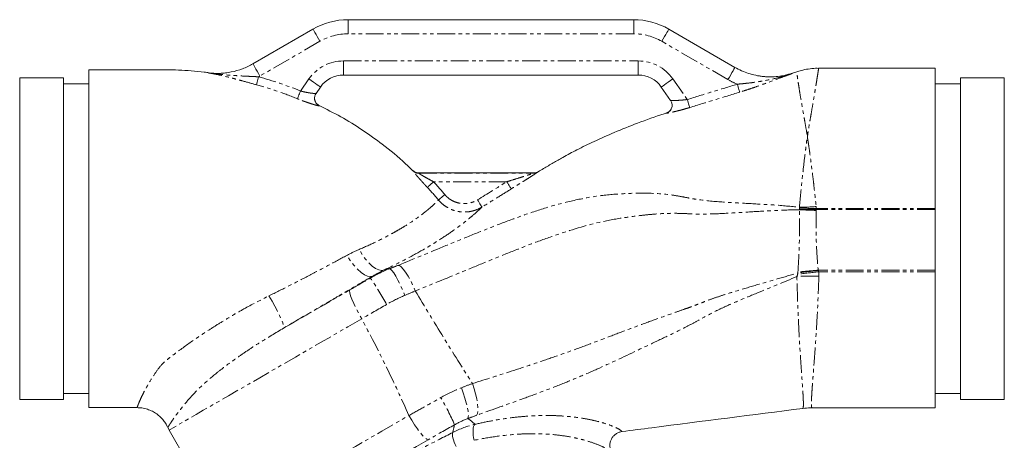
# Model space of a CAD drawing. Units: millimetres. Extents: x -422 to 890, y -465 to 792.
# Drawn here: x 58 to 408, y -202 to -52 of the extents above; entities that cross this region are included whole.
import ezdxf

# ---------------------------------------------------------------- set-up
doc = ezdxf.new("R2010")
doc.units = ezdxf.units.MM
doc.linetypes.add('PHANTOM', pattern=[12.7, 6.35, -1.27, 1.27, -1.27, 1.27, -1.27])

msp = doc.modelspace()

# ---------------------------------------------------------------- linework, layer by layer
at = {"color": 7, "linetype": 'Continuous', "lineweight": 15}
for p, q in [((276.59, -52.25), (175.07, -52.25)), ((162.58, -55.6), (141.24, -67.92)), ((312.6, -69.18), (289.08, -55.6)), ((383.73, -69.49), (342.34, -69.49)), ((73.93, -72.86), (58.33, -72.86)), ((173.44, -71.9), (278.22, -71.9)), ((334.54, -70.72), (332.72, -71.31)), ((408.33, -72.86), (392.73, -72.86)), ((82.93, -75.01), (73.93, -75.01)), ((163.68, -78.4), (165.26, -76.16)), ((286.41, -76.16), (289.72, -80.89)), ((392.73, -75.01), (383.73, -75.01)), ((200.19, -106.66), (241.13, -106.66)), ((241.13, -106.66), (241.13, -106.66)), ((73.93, -185.01), (82.93, -185.01)), ((383.73, -185.01), (392.73, -185.01)), ((58.33, -187.16), (73.93, -187.16)), ((392.73, -187.16), (408.33, -187.16)), ((82.93, -190.01), (100.08, -190.02)), ((339.92, -190.09), (383.73, -190.09)), ((111.45, -197.99), (130.52, -231.03))]:
    msp.add_line(p, q, dxfattribs=at)
at = {"color": 8, "linetype": 'PHANTOM', "lineweight": 0}
for p, q in [((276.59, -57.25), (175.07, -57.25)), ((165.08, -59.93), (143.74, -72.25)), ((310.1, -73.51), (286.58, -59.93)), ((173.44, -66.89), (278.22, -66.89)), ((125.32, -71.12), (125.68, -71.08)), ((158.16, -77.57), (161.16, -73.29)), ((290.5, -73.29), (295.62, -80.59)), ((332.73, -71.33), (333.04, -71.31)), ((200.24, -106.8), (240.94, -106.8)), ((231.5, -109.79), (205.42, -109.79)), ((383.73, -119.26), (341.5, -119.26)), ((383.73, -119.69), (341.51, -119.69)), ((383.73, -141.23), (342.17, -141.23)), ((383.73, -141.81), (342.33, -141.81))]:
    msp.add_line(p, q, dxfattribs=at)
at = {"color": 8, "linetype": 'PHANTOM', "lineweight": 0, "flags": 128}
for points in [[(175.07, -57.25), (175.07, -56.25), (175.07, -55.3), (175.07, -54.42), (175.07, -53.65), (175.07, -53.03), (175.07, -52.58), (175.07, -52.32), (175.07, -52.25)], [(276.59, -57.25), (276.59, -56.25), (276.59, -55.3), (276.59, -54.42), (276.59, -53.65), (276.59, -53.03), (276.59, -52.58), (276.59, -52.32), (276.59, -52.25)], [(165.08, -59.93), (164.58, -59.06), (164.1, -58.24), (163.66, -57.48), (163.28, -56.81), (162.97, -56.28), (162.75, -55.89), (162.61, -55.66), (162.58, -55.6)], [(286.58, -59.93), (287.08, -59.06), (287.56, -58.24), (288, -57.48), (288.38, -56.81), (288.69, -56.28), (288.92, -55.89), (289.05, -55.66), (289.08, -55.6)], [(143.74, -72.25), (143.24, -71.39), (142.76, -70.56), (142.32, -69.8), (141.94, -69.14), (141.63, -68.6), (141.4, -68.21), (141.27, -67.98), (141.24, -67.92)], [(173.44, -71.9), (173.44, -71.83), (173.44, -71.56), (173.44, -71.11), (173.44, -70.49), (173.44, -69.73), (173.44, -68.85), (173.44, -67.89), (173.44, -66.89)], [(278.22, -71.9), (278.22, -71.83), (278.22, -71.56), (278.22, -71.11), (278.22, -70.49), (278.22, -69.73), (278.22, -68.85), (278.22, -67.89), (278.22, -66.89)], [(310.1, -73.51), (310.6, -72.64), (311.08, -71.82), (311.52, -71.05), (311.9, -70.39), (312.21, -69.86), (312.44, -69.46), (312.57, -69.24), (312.6, -69.18)], [(142.48, -75.37), (142.51, -75.24), (142.57, -75.03), (142.65, -74.74), (142.75, -74.38), (142.86, -73.97), (142.99, -73.51), (143.12, -73.02), (143.26, -72.52)], [(165.26, -76.16), (165.2, -76.12), (164.98, -75.96), (164.61, -75.71), (164.11, -75.35), (163.48, -74.91), (162.76, -74.41), (161.98, -73.86), (161.16, -73.29)], [(286.41, -76.16), (286.46, -76.12), (286.68, -75.96), (287.05, -75.71), (287.56, -75.35), (288.18, -74.91), (288.9, -74.41), (289.69, -73.86), (290.5, -73.29)], [(313.39, -75.15), (313.55, -75.66), (313.7, -76.15), (313.84, -76.61), (313.97, -77.03), (314.08, -77.38), (314.16, -77.66), (314.23, -77.87), (314.26, -77.99)], [(158.16, -77.57), (157.96, -78.05), (157.77, -78.52), (157.6, -78.96), (157.44, -79.36), (157.3, -79.7), (157.18, -79.98), (157.1, -80.18), (157.05, -80.31)], [(296.5, -83.43), (296.46, -83.32), (296.4, -83.12), (296.31, -82.84), (296.2, -82.49), (296.07, -82.07), (295.93, -81.6), (295.78, -81.11), (295.62, -80.59)], [(338.45, -93.2), (338.39, -93.2), (338.33, -93.21)], [(205.42, -109.79), (205.03, -110.16), (204.65, -110.51), (204.29, -110.84), (203.97, -111.13), (203.7, -111.39), (203.48, -111.59), (203.33, -111.73), (203.24, -111.81)], [(231.5, -109.79), (231.8, -110.28), (232.09, -110.75), (232.36, -111.18), (232.59, -111.56), (232.79, -111.88), (232.94, -112.12), (233.04, -112.28), (233.08, -112.34)], [(209.47, -114.38), (209.06, -114.72), (208.67, -115.06), (208.3, -115.37), (207.96, -115.65), (207.68, -115.89), (207.45, -116.08), (207.29, -116.21), (207.2, -116.29)], [(221.1, -116.21), (221.4, -116.7), (221.69, -117.17), (221.95, -117.61), (222.19, -117.99), (222.38, -118.31), (222.53, -118.55), (222.63, -118.7), (222.67, -118.77)], [(183.79, -143.31), (182.99, -143.51), (182.02, -143.34), (180.91, -142.83), (179.69, -141.98), (178.41, -140.83), (177.1, -139.41), (175.82, -137.77), (174.61, -135.97)], [(187.96, -141.1), (187.04, -141.28), (186, -141.11), (184.86, -140.6), (183.66, -139.77), (182.43, -138.64), (181.23, -137.24), (180.07, -135.63), (179, -133.85)], [(192.82, -139.49), (193.33, -139.58), (193.96, -140.03), (194.7, -140.81), (195.52, -141.92), (196.38, -143.3), (197.26, -144.9), (198.13, -146.68), (198.95, -148.56)], [(189.76, -140.71), (190.15, -140.83), (190.66, -141.32), (191.29, -142.16), (192, -143.31), (192.79, -144.75), (193.6, -146.41), (194.43, -148.23), (195.23, -150.16)], [(146.95, -150.31), (148.02, -152.16), (149.03, -153.98), (149.94, -155.73), (150.72, -157.34), (151.36, -158.77), (151.83, -159.96), (152.12, -160.88), (152.21, -161.51), (152.11, -161.82)], [(152.11, -161.82), (154.89, -160.21), (157.73, -158.57), (160.62, -156.9), (163.57, -155.2), (166.56, -153.48), (169.58, -151.73), (172.64, -149.96), (175.72, -148.18)], [(175.72, -148.18), (175.58, -148.54), (175.65, -149.24), (175.94, -150.26), (176.42, -151.56), (177.09, -153.09), (177.91, -154.8), (178.86, -156.62), (179.9, -158.47)], [(179.9, -158.47), (175.02, -161.29), (170.21, -164.07), (165.47, -166.8), (160.84, -169.48), (156.32, -172.09), (151.93, -174.62), (147.7, -177.06), (143.64, -179.41), (139.75, -181.65), (136.07, -183.78), (132.6, -185.78), (129.36, -187.66), (126.35, -189.39), (123.59, -190.98), (121.1, -192.42), (118.87, -193.71), (116.93, -194.83), (115.27, -195.79), (113.9, -196.58), (112.83, -197.2), (112.07, -197.64), (111.6, -197.9), (111.45, -197.99), (111.45, -197.99)], [(219.28, -181.45), (219.89, -183.3), (220.41, -185.12), (220.81, -186.87), (221.09, -188.49), (221.23, -189.93), (221.24, -191.13), (221.1, -192.08), (220.83, -192.72)], [(215.36, -182.97), (216.02, -184.82), (216.6, -186.63), (217.09, -188.35), (217.46, -189.93), (217.7, -191.31), (217.82, -192.46), (217.8, -193.34), (217.64, -193.91)], [(130.52, -231.03), (130.56, -231), (130.87, -230.83), (131.48, -230.47), (132.4, -229.94), (133.63, -229.23), (135.14, -228.36), (136.95, -227.31), (139.04, -226.11), (141.41, -224.74), (144.04, -223.22), (146.93, -221.55), (150.07, -219.74), (153.43, -217.8), (157.02, -215.73), (160.81, -213.54), (164.8, -211.24), (168.96, -208.84), (173.27, -206.34), (177.74, -203.77), (182.32, -201.12), (187.02, -198.41), (191.8, -195.65), (196.66, -192.84)], [(196.66, -192.84), (197.67, -194.52), (198.69, -196.12), (199.7, -197.58), (200.67, -198.86), (201.56, -199.92), (202.34, -200.72), (203, -201.25), (203.5, -201.47)], [(220.18, -195.92), (219.91, -196.24), (219.69, -196.72), (219.54, -197.34), (219.47, -198.08), (219.47, -198.9), (219.55, -199.79), (219.7, -200.71), (219.92, -201.62)], [(212.31, -198.84), (212.17, -199.14), (212.13, -199.57), (212.16, -200.12), (212.28, -200.76), (212.48, -201.49), (212.75, -202.26), (213.09, -203.07), (213.48, -203.88)], [(203.5, -201.47), (199.42, -203.83), (195.39, -206.15), (191.44, -208.44), (187.56, -210.67), (183.78, -212.86), (180.11, -214.98), (176.56, -217.03), (173.14, -219)]]:
    msp.add_lwpolyline(points, dxfattribs=at)
at = {"color": 7, "linetype": 'Continuous', "lineweight": 15, "flags": 128}
for points in [[(58.33, -187.16), (58.33, -186.99), (58.33, -186.46), (58.33, -185.58), (58.33, -184.37), (58.33, -182.81), (58.33, -180.93), (58.33, -178.74), (58.33, -176.25), (58.33, -173.47), (58.33, -170.42), (58.33, -167.13), (58.33, -163.61), (58.33, -159.87), (58.33, -155.96), (58.33, -151.88), (58.33, -147.67), (58.33, -143.35), (58.33, -138.95), (58.33, -134.5), (58.33, -130.01), (58.33, -125.53), (58.33, -121.07), (58.33, -116.67), (58.33, -112.35), (58.33, -108.14), (58.33, -104.07), (58.33, -100.15), (58.33, -96.42), (58.33, -92.9), (58.33, -89.6), (58.33, -86.56), (58.33, -83.78), (58.33, -81.29), (58.33, -79.09), (58.33, -77.21), (58.33, -75.66), (58.33, -74.44), (58.33, -73.57), (58.33, -73.04), (58.33, -72.86)], [(73.93, -187.16), (73.93, -186.99), (73.93, -186.46), (73.93, -185.58), (73.93, -184.37), (73.93, -182.81), (73.93, -180.93), (73.93, -178.74), (73.93, -176.25), (73.93, -173.47), (73.93, -170.42), (73.93, -167.13), (73.93, -163.61), (73.93, -159.87), (73.93, -155.96), (73.93, -151.88), (73.93, -147.67), (73.93, -143.35), (73.93, -138.95), (73.93, -134.5), (73.93, -130.01), (73.93, -125.53), (73.93, -121.07), (73.93, -116.67), (73.93, -112.35), (73.93, -108.14), (73.93, -104.07), (73.93, -100.15), (73.93, -96.42), (73.93, -92.9), (73.93, -89.6), (73.93, -86.56), (73.93, -83.78), (73.93, -81.29), (73.93, -79.09), (73.93, -77.21), (73.93, -75.66), (73.93, -74.44), (73.93, -73.57), (73.93, -73.04), (73.93, -72.86)], [(392.73, -187.16), (392.73, -186.99), (392.73, -186.46), (392.73, -185.58), (392.73, -184.37), (392.73, -182.81), (392.73, -180.93), (392.73, -178.74), (392.73, -176.25), (392.73, -173.47), (392.73, -170.42), (392.73, -167.13), (392.73, -163.61), (392.73, -159.87), (392.73, -155.96), (392.73, -151.88), (392.73, -147.67), (392.73, -143.35), (392.73, -138.95), (392.73, -134.5), (392.73, -130.01), (392.73, -125.53), (392.73, -121.07), (392.73, -116.67), (392.73, -112.35), (392.73, -108.14), (392.73, -104.07), (392.73, -100.15), (392.73, -96.42), (392.73, -92.9), (392.73, -89.6), (392.73, -86.56), (392.73, -83.78), (392.73, -81.29), (392.73, -79.09), (392.73, -77.21), (392.73, -75.66), (392.73, -74.44), (392.73, -73.57), (392.73, -73.04), (392.73, -72.86)], [(408.33, -187.16), (408.33, -186.99), (408.33, -186.46), (408.33, -185.58), (408.33, -184.37), (408.33, -182.81), (408.33, -180.93), (408.33, -178.74), (408.33, -176.25), (408.33, -173.47), (408.33, -170.42), (408.33, -167.13), (408.33, -163.61), (408.33, -159.87), (408.33, -155.96), (408.33, -151.88), (408.33, -147.67), (408.33, -143.35), (408.33, -138.95), (408.33, -134.5), (408.33, -130.01), (408.33, -125.53), (408.33, -121.07), (408.33, -116.67), (408.33, -112.35), (408.33, -108.14), (408.33, -104.07), (408.33, -100.15), (408.33, -96.42), (408.33, -92.9), (408.33, -89.6), (408.33, -86.56), (408.33, -83.78), (408.33, -81.29), (408.33, -79.09), (408.33, -77.21), (408.33, -75.66), (408.33, -74.44), (408.33, -73.57), (408.33, -73.04), (408.33, -72.86)]]:
    msp.add_lwpolyline(points, dxfattribs=at)
at = {"color": 7, "linetype": 'Continuous', "lineweight": 15}
for centre, radius, start, end in [((166.14, -80.11), 2.99, 144.914, 188.4586), ((287.26, -82.59), 3, 334.3141, 35.0527), ((120.98, -192.49), 11, 204.1637, 210)]:
    msp.add_arc(centre, radius, start, end, dxfattribs=at)
at = {"color": 8, "linetype": 'PHANTOM', "lineweight": 0}
for centre, radius, start, end in [((166.14, -80.11), 3, 188.4752, 244.4253), ((287.26, -82.59), 3, 288.2207, 334.3018), ((200.24, -103.79), 3, 226.3512, 269.9715), ((240.95, -103.81), 2.99, 269.8261, 301.1209), ((333.44, -4.15), 114.75, 271.0228, 274.0076), ((345, 35.28), 155.29, 266.4864, 268.7112), ((340.34, -247.88), 104.59, 88.8692, 93.1427), ((355.74, -289.59), 148.85, 95.2205, 98.0208), ((103.81, -199.4), 96.62, 28.4441, 34.9861), ((140.42, -226.94), 78.76, 23.0349, 30.9084)]:
    msp.add_arc(centre, radius, start, end, dxfattribs=at)
at = {"color": 7, "linetype": 'Continuous', "lineweight": 15}
for centre, major_axis, ratio, start_param, end_param in [((175.08, -77.26), (-6.47, 24.16), 0.999608, 6.021549, 6.544821), ((276.58, -77.26), (6.47, 24.16), 0.999608, 6.021549, 6.544821), ((173.45, -81.9), (-4.62, 8.88), 0.998453, 5.803537, 6.762834), ((278.21, -81.9), (4.62, 8.88), 0.998453, 5.803537, 6.762834)]:
    msp.add_ellipse(centre, major_axis=major_axis, ratio=ratio, start_param=start_param, end_param=end_param, dxfattribs=at)
at = {"color": 8, "linetype": 'PHANTOM', "lineweight": 0}
for centre, major_axis, ratio, start_param, end_param in [((175.08, -77.26), (-5.18, 19.33), 0.999347, 6.021549, 6.544821), ((276.58, -77.26), (5.18, 19.33), 0.999347, 6.021549, 6.544821), ((173.45, -81.9), (-6.93, 13.32), 0.999226, 5.803537, 6.762834), ((278.21, -81.9), (6.93, 13.32), 0.999226, 5.803537, 6.762834)]:
    msp.add_ellipse(centre, major_axis=major_axis, ratio=ratio, start_param=start_param, end_param=end_param, dxfattribs=at)
at = {"color": 7, "linetype": 'Continuous', "lineweight": 15}
for points, knots in [([(125.32, -71.12), (126.7, -71.29), (128.07, -71.35), (130.13, -71.27), (130.82, -71.22), (132.18, -71.06), (132.87, -70.95), (134.91, -70.55), (136.23, -70.17), (138.79, -69.2), (140.03, -68.62), (141.24, -67.92)], [0, 0, 0, 0, 0.25, 0.25, 0.375, 0.375, 0.5, 0.5, 0.75, 0.75, 1, 1, 1, 1]), ([(312.6, -69.18), (314.14, -70.07), (315.75, -70.78), (318.25, -71.59), (319.1, -71.82), (320.4, -72.09), (320.84, -72.17), (321.71, -72.31), (322.15, -72.37), (324.34, -72.59), (326.09, -72.59), (328.73, -72.32), (329.61, -72.18), (331.34, -71.81), (332.2, -71.58), (333.04, -71.31)], [0, 0, 0, 0, 0.25, 0.25, 0.375, 0.375, 0.4375, 0.4375, 0.5, 0.5, 0.75, 0.75, 0.875, 0.875, 1, 1, 1, 1]), ([(342.34, -69.52), (341.98, -69.51), (340.74, -69.48), (338.66, -69.73), (336.41, -70.15), (335.07, -70.59), (334.55, -70.76)], [0, 0, 0, 0, 0.135862, 0.467722, 0.79188, 1, 1, 1, 1]), ([(383.73, -69.49), (383.73, -69.49), (383.73, -69.28), (383.73, -70), (383.73, -71.7), (383.73, -74.7), (383.73, -78.72), (383.73, -83.17), (383.73, -87.59), (383.73, -90.41), (383.73, -91.82)], [0, 0, 0, 0, 0.000736, 0.159764, 0.317396, 0.474437, 0.632811, 0.789802, 0.8945, 1, 1, 1, 1]), ([(125.68, -71.09), (125.1, -71.01), (123, -70.73), (119.37, -70.39), (114.94, -70.11), (110.93, -70.01), (106.4, -70), (101.25, -70.02), (95.11, -70.01), (89.01, -70.01), (84.92, -70.01), (82.93, -70.01)], [0, 0, 0, 0, 0.040901, 0.149075, 0.255008, 0.352281, 0.429953, 0.572768, 0.713477, 0.860241, 1, 1, 1, 1]), ([(82.93, -70.02), (82.93, -70.11), (82.93, -70.31), (82.93, -71.9), (82.93, -74.41), (82.93, -77.9), (82.93, -82.27), (82.93, -87.45), (82.93, -93.37), (82.93, -99.9), (82.93, -106.96), (82.93, -114.42), (82.93, -122.16), (82.93, -130.03), (82.93, -137.9), (82.93, -145.62), (82.93, -153.08), (82.93, -160.13), (82.93, -166.67), (82.93, -172.58), (82.93, -177.77), (82.93, -182.13), (82.93, -185.62), (82.93, -188.13), (82.93, -189.72), (82.93, -189.91), (82.93, -190.01)], [0, 0, 0, 0, 0.04148, 0.083307, 0.124987, 0.166468, 0.208249, 0.249962, 0.291442, 0.333195, 0.374855, 0.416459, 0.458357, 0.500182, 0.54176, 0.583579, 0.625274, 0.666748, 0.708524, 0.750232, 0.791729, 0.833479, 0.875117, 0.916747, 0.958497, 1, 1, 1, 1]), ([(324.46, -72.52), (324.33, -72.52), (323.74, -72.52), (323.2, -72.47), (322.78, -72.42)], [0, 0, 0, 0, 0.2253738, 1, 1, 1, 1]), ([(332.72, -71.3), (332.6, -71.35), (332, -71.57), (331.39, -71.71), (330.9, -71.81)], [0, 0, 0, 0, 0.21621, 1, 1, 1, 1]), ([(164.79, -82.71), (164.61, -82.62), (164.15, -82.4), (163.84, -82.01), (163.65, -81.76)], [0, 0, 0, 0, 0.393758, 1, 1, 1, 1]), ([(198.05, -105.88), (197.2, -105.05), (193.8, -101.67), (187.82, -96.84), (180.1, -91.3), (172.63, -86.66), (167.34, -84.03), (164.77, -82.75)], [0, 0, 0, 0, 0.087649, 0.353006, 0.564978, 0.78821, 1, 1, 1, 1]), ([(289.96, -83.89), (289.83, -84.12), (289.56, -84.58), (288.9, -85.14), (288.45, -85.28), (288.27, -85.34)], [0, 0, 0, 0, 0.373439, 0.751846, 1, 1, 1, 1]), ([(288.28, -85.37), (287.98, -85.47), (284.51, -86.58), (278.27, -88.81), (269.99, -92.14), (262.81, -95.32), (256.71, -98.27), (251.9, -100.85), (247.95, -103.09), (245.06, -104.79), (243.3, -105.86), (242.69, -106.23)], [0, 0, 0, 0, 0.018791, 0.217844, 0.395181, 0.551278, 0.686804, 0.799734, 0.876799, 0.957757, 1, 1, 1, 1]), ([(338.33, -94.07), (338.33, -93.87), (338.33, -93.58), (338.33, -93.3), (338.33, -93.21)], [0, 0, 0, 0, 0.688271, 1, 1, 1, 1]), ([(383.73, -91.82), (383.73, -92.02), (383.73, -92.43), (383.73, -93.05), (383.73, -93.68), (383.73, -94.31), (383.73, -94.74), (383.73, -94.95)], [0, 0, 0, 0, 0.200328, 0.400461, 0.600431, 0.800267, 1, 1, 1, 1]), ([(383.73, -119.26), (383.73, -115.84), (383.73, -112.5), (383.73, -108.41), (383.73, -107.6), (383.73, -105.99), (383.73, -105.19), (383.73, -102.84), (383.73, -101.3), (383.73, -98.14), (383.73, -96.53), (383.73, -94.95)], [0, 0, 0, 0, 0.0625, 0.0625, 0.078125, 0.078125, 0.09375, 0.09375, 0.125, 0.125, 0.1598544, 0.1598544, 0.1598544, 0.1598544]), ([(200.19, -106.66), (199.8, -106.66), (199.43, -106.58), (198.89, -106.37), (198.72, -106.28), (198.48, -106.13), (198.4, -106.07), (198.25, -105.95), (198.18, -105.89), (198.11, -105.82)], [0, 0, 0, 0, 0.5, 0.5, 0.75, 0.75, 0.875, 0.875, 1, 1, 1, 1]), ([(241.13, -106.66), (241.4, -106.66), (241.67, -106.62), (242.2, -106.47), (242.46, -106.36), (242.69, -106.22)], [0, 0, 0, 0, 0.5, 0.5, 1, 1, 1, 1]), ([(383.73, -141.23), (383.73, -139.44), (383.73, -137.65), (383.73, -134.06), (383.73, -132.26), (383.73, -126.85), (383.73, -123.25), (383.73, -119.69)], [0, 0, 0, 0, 0.25, 0.25, 0.5, 0.5, 1, 1, 1, 1]), ([(383.73, -141.81), (383.73, -144.49), (383.73, -149.84), (383.73, -157.43), (383.73, -164.49), (383.73, -170.91), (383.73, -176.56), (383.73, -181.34), (383.73, -185.17), (383.73, -187.99), (383.73, -189.59), (383.73, -190.29), (383.73, -190.09), (383.73, -190.09)], [0, 0, 0, 0, 0.100094, 0.199559, 0.299879, 0.399466, 0.499363, 0.599469, 0.699026, 0.799372, 0.898955, 0.998956, 1, 1, 1, 1]), ([(100.07, -190.03), (100.64, -190.05), (101.88, -190.09), (103.71, -190.54), (105.48, -191.27), (107.04, -192.22), (108.38, -193.33), (109.48, -194.56), (110.34, -195.78), (110.75, -196.63), (110.93, -197)], [0, 0, 0, 0, 0.125252, 0.272573, 0.41244, 0.545505, 0.672559, 0.793955, 0.909756, 1, 1, 1, 1]), ([(272.44, -198.53), (275.99, -198.07), (297.43, -195.3), (318.87, -192.57), (336.76, -190.3)], [0, 0, 0, 0, 0.165616, 1, 1, 1, 1]), ([(336.76, -190.3), (337.62, -190.2), (338.67, -190.07), (339.72, -190.11), (339.92, -190.12)], [0, 0, 0, 0, 0.8163892, 1, 1, 1, 1]), ([(268.3, -204.74), (268.22, -204.45), (268.06, -203.82), (268.11, -202.79), (268.38, -201.69), (268.92, -200.65), (269.7, -199.74), (270.65, -199.07), (271.59, -198.67), (272.19, -198.57), (272.45, -198.53)], [0, 0, 0, 0, 0.105345, 0.22861, 0.362656, 0.501804, 0.64269, 0.782831, 0.908549, 1, 1, 1, 1])]:
    msp.add_open_spline(points, degree=3, knots=knots, dxfattribs=at)
at = {"color": 8, "linetype": 'PHANTOM', "lineweight": 0}
for points, knots in [([(342.34, -69.49), (342.34, -69.49), (342.35, -69.42), (342.31, -69.68), (342.21, -70.33), (342.02, -71.53), (341.75, -73.22), (341.39, -75.43), (340.92, -78.23), (340.36, -81.64), (339.75, -85.15), (339.15, -88.65), (338.76, -91.11), (338.46, -92.75), (338.45, -93.14), (338.45, -93.2)], [0, 0, 0, 0, 0.00072, 0.093626, 0.187282, 0.285505, 0.383729, 0.485543, 0.587365, 0.700854, 0.815539, 0.884679, 0.973425, 0.995645, 1, 1, 1, 1]), ([(142.48, -75.37), (140.9, -74.94), (139.37, -74.5), (137.1, -73.87), (136.35, -73.67), (134.89, -73.27), (134.17, -73.07), (132.05, -72.52), (130.68, -72.19), (128.66, -71.74), (127.99, -71.6), (126.99, -71.41), (126.65, -71.35), (125.99, -71.23), (125.65, -71.17), (125.32, -71.12)], [0, 0, 0, 0, 0.25, 0.25, 0.375, 0.375, 0.5, 0.5, 0.75, 0.75, 0.875, 0.875, 0.9375, 0.9375, 1, 1, 1, 1]), ([(143.26, -72.52), (142.48, -72.49), (141.7, -72.45), (140.15, -72.38), (139.39, -72.34), (137.86, -72.27), (137.09, -72.23), (135.59, -72.14), (134.84, -72.09), (132.61, -71.93), (131.14, -71.81), (128.95, -71.59), (128.22, -71.5), (126.77, -71.32), (126.04, -71.23), (125.32, -71.12)], [0, 0, 0, 0, 0.125, 0.125, 0.25, 0.25, 0.375, 0.375, 0.5, 0.5, 0.75, 0.75, 0.875, 0.875, 1, 1, 1, 1]), ([(313.39, -75.15), (314.26, -75.08), (315.12, -75), (316.83, -74.82), (317.68, -74.72), (319.37, -74.5), (320.21, -74.38), (321.88, -74.11), (322.7, -73.97), (325.16, -73.51), (326.76, -73.15), (329.14, -72.52), (329.93, -72.3), (331.49, -71.83), (332.27, -71.58), (333.04, -71.31)], [0, 0, 0, 0, 0.125, 0.125, 0.25, 0.25, 0.375, 0.375, 0.5, 0.5, 0.75, 0.75, 0.875, 0.875, 1, 1, 1, 1]), ([(333.04, -71.31), (332.68, -71.44), (332.32, -71.57), (331.59, -71.84), (331.23, -71.97), (330.14, -72.37), (329.41, -72.64), (327.2, -73.47), (325.7, -74.03), (323.38, -74.89), (322.59, -75.18), (320.98, -75.76), (320.16, -76.05), (318.51, -76.62), (317.67, -76.9), (315.98, -77.45), (315.13, -77.72), (314.26, -77.99)], [0, 0, 0, 0, 0.0625, 0.0625, 0.125, 0.125, 0.25, 0.25, 0.5, 0.5, 0.625, 0.625, 0.75, 0.75, 0.875, 0.875, 1, 1, 1, 1]), ([(338.33, -93.21), (338.31, -93.14), (338.18, -92.73), (337.88, -90.99), (337.41, -88.44), (336.79, -84.94), (336.2, -81.53), (335.67, -78.39), (335.28, -75.91), (334.99, -73.99), (334.78, -72.49), (334.63, -71.44), (334.57, -70.92), (334.53, -70.62), (334.54, -70.73), (334.54, -70.73)], [0, 0, 0, 0, 0.0050152, 0.0292676, 0.123894, 0.1967439, 0.3129686, 0.4306169, 0.5267692, 0.6229229, 0.7220815, 0.8212427, 0.9099943, 0.9992922, 1, 1, 1, 1]), ([(157.05, -80.31), (154.67, -79.34), (152.27, -78.45), (147.41, -76.8), (144.95, -76.05), (142.48, -75.37)], [0, 0, 0, 0, 0.5, 0.5, 1, 1, 1, 1]), ([(295.62, -80.59), (298.58, -79.68), (301.54, -78.77), (307.47, -76.96), (310.43, -76.06), (313.39, -75.15)], [0, 0, 0, 0, 0.5, 0.5, 1, 1, 1, 1]), ([(164.85, -82.81), (164.85, -82.84), (164.8, -82.84), (164.58, -82.82), (164.43, -82.79), (164.12, -82.72), (164, -82.69), (163.75, -82.63), (163.61, -82.59), (163.16, -82.47), (162.83, -82.37), (162.1, -82.14), (161.69, -82.01), (160.85, -81.73), (160.4, -81.58), (159.71, -81.33), (159.47, -81.24), (158.99, -81.07), (158.75, -80.98), (158.03, -80.7), (157.54, -80.51), (157.05, -80.31)], [0, 0, 0, 0, 0.125, 0.125, 0.25, 0.25, 0.3125, 0.3125, 0.375, 0.375, 0.5, 0.5, 0.625, 0.625, 0.75, 0.75, 0.8125, 0.8125, 0.875, 0.875, 1, 1, 1, 1]), ([(158.16, -77.57), (158.5, -77.66), (158.84, -77.75), (159.51, -77.9), (159.85, -77.97), (160.5, -78.1), (160.81, -78.16), (161.4, -78.25), (161.68, -78.3), (162.21, -78.37), (162.44, -78.39), (162.76, -78.42), (162.86, -78.43), (163.05, -78.44), (163.13, -78.45), (163.36, -78.45), (163.48, -78.45), (163.64, -78.43), (163.69, -78.41), (163.69, -78.39)], [0, 0, 0, 0, 0.125, 0.125, 0.25, 0.25, 0.375, 0.375, 0.5, 0.5, 0.625, 0.625, 0.6875, 0.6875, 0.75, 0.75, 0.875, 0.875, 1, 1, 1, 1]), ([(314.26, -77.99), (311.3, -78.89), (308.34, -79.8), (302.42, -81.61), (299.45, -82.52), (296.5, -83.43)], [0, 0, 0, 0, 0.5, 0.5, 1, 1, 1, 1]), ([(296.5, -83.43), (295.97, -83.6), (295.46, -83.75), (294.43, -84.05), (293.92, -84.19), (292.93, -84.45), (292.46, -84.57), (291.78, -84.74), (291.56, -84.79), (291.13, -84.89), (290.93, -84.94), (290.34, -85.08), (289.98, -85.16), (289.34, -85.29), (289.07, -85.34), (288.63, -85.42), (288.46, -85.44), (288.24, -85.46), (288.18, -85.46), (288.19, -85.43)], [0, 0, 0, 0, 0.125, 0.125, 0.25, 0.25, 0.375, 0.375, 0.4375, 0.4375, 0.5, 0.5, 0.625, 0.625, 0.75, 0.75, 0.875, 0.875, 1, 1, 1, 1]), ([(289.71, -80.87), (289.71, -80.89), (289.75, -80.9), (289.92, -80.92), (290.06, -80.93), (290.39, -80.94), (290.59, -80.95), (291.06, -80.94), (291.32, -80.94), (291.88, -80.92), (292.18, -80.91), (292.82, -80.87), (293.15, -80.85), (293.83, -80.79), (294.18, -80.76), (294.9, -80.68), (295.25, -80.64), (295.62, -80.59)], [0, 0, 0, 0, 0.125, 0.125, 0.25, 0.25, 0.375, 0.375, 0.5, 0.5, 0.625, 0.625, 0.75, 0.75, 0.875, 0.875, 1, 1, 1, 1]), ([(335.49, -118.89), (335.69, -116.64), (335.89, -114.44), (336.22, -111.2), (336.34, -110.12), (336.56, -108), (336.68, -106.95), (337.03, -103.83), (337.27, -101.8), (337.64, -98.84), (337.76, -97.87), (337.94, -96.43), (338, -95.96), (338.08, -95.25), (338.11, -95.02), (338.15, -94.67), (338.16, -94.55), (338.19, -94.32), (338.2, -94.2), (338.2, -94.08)], [0, 0, 0, 0, 0.25, 0.25, 0.375, 0.375, 0.5, 0.5, 0.75, 0.75, 0.875, 0.875, 0.9375, 0.9375, 0.96875, 0.96875, 0.984375, 0.984375, 1, 1, 1, 1]), ([(338.33, -94.07), (338.36, -94.18), (338.38, -94.29), (338.43, -94.52), (338.45, -94.63), (338.51, -94.98), (338.54, -95.21), (338.65, -95.9), (338.72, -96.37), (338.93, -97.78), (339.07, -98.74), (339.47, -101.67), (339.73, -103.69), (340.12, -106.78), (340.25, -107.83), (340.5, -109.94), (340.63, -111), (340.99, -114.22), (341.23, -116.4), (341.46, -118.63)], [0, 0, 0, 0, 0.015625, 0.015625, 0.03125, 0.03125, 0.0625, 0.0625, 0.125, 0.125, 0.25, 0.25, 0.5, 0.5, 0.625, 0.625, 0.75, 0.75, 1, 1, 1, 1]), ([(203.24, -111.81), (202.95, -111.49), (202.65, -111.18), (202.07, -110.54), (201.78, -110.23), (201.22, -109.6), (200.94, -109.3), (200.41, -108.7), (200.15, -108.41), (199.66, -107.84), (199.43, -107.58), (199.12, -107.21), (199.02, -107.09), (198.83, -106.87), (198.74, -106.76), (198.58, -106.56), (198.51, -106.47), (198.39, -106.31), (198.33, -106.24), (198.21, -106.06), (198.16, -105.99), (198.17, -105.97)], [0, 0, 0, 0, 0.125, 0.125, 0.25, 0.25, 0.375, 0.375, 0.5, 0.5, 0.625, 0.625, 0.6875, 0.6875, 0.75, 0.75, 0.8125, 0.8125, 0.875, 0.875, 1, 1, 1, 1]), ([(200.24, -106.8), (200.24, -106.8), (200.25, -106.82), (200.33, -106.88), (200.38, -106.92), (200.59, -107.06), (200.76, -107.17), (201.17, -107.41), (201.39, -107.54), (201.85, -107.81), (202.09, -107.95), (202.83, -108.37), (203.33, -108.65), (204.37, -109.22), (204.89, -109.51), (205.42, -109.79)], [0, 0, 0, 0, 0.0625, 0.0625, 0.125, 0.125, 0.25, 0.25, 0.375, 0.375, 0.5, 0.5, 0.75, 0.75, 1, 1, 1, 1]), ([(231.5, -109.79), (232.36, -109.53), (233.21, -109.26), (234.91, -108.73), (235.76, -108.47), (237.02, -108.07), (237.44, -107.94), (238.26, -107.67), (238.67, -107.54), (239.27, -107.35), (239.46, -107.29), (239.84, -107.17), (240.03, -107.11), (240.38, -106.99), (240.54, -106.94), (240.74, -106.87), (240.8, -106.85), (240.9, -106.81), (240.93, -106.8), (240.94, -106.8)], [0, 0, 0, 0, 0.25, 0.25, 0.5, 0.5, 0.625, 0.625, 0.75, 0.75, 0.8125, 0.8125, 0.875, 0.875, 0.9375, 0.9375, 0.96875, 0.96875, 1, 1, 1, 1]), ([(242.5, -106.37), (242.48, -106.38), (242.43, -106.42), (242.28, -106.52), (242.17, -106.59), (241.93, -106.76), (241.78, -106.85), (241.47, -107.06), (241.3, -107.17), (240.76, -107.52), (240.37, -107.77), (239.53, -108.3), (239.1, -108.58), (238.21, -109.14), (237.75, -109.43), (236.84, -110), (236.38, -110.29), (234.98, -111.17), (234.03, -111.75), (233.08, -112.34)], [0, 0, 0, 0, 0.0625, 0.0625, 0.125, 0.125, 0.1875, 0.1875, 0.25, 0.25, 0.375, 0.375, 0.5, 0.5, 0.625, 0.625, 0.75, 0.75, 1, 1, 1, 1]), ([(192.82, -139.49), (198.48, -137.21), (204.15, -134.85), (212.68, -131.32), (215.53, -130.15), (221.24, -127.83), (224.1, -126.69), (229.85, -124.45), (232.73, -123.36), (238.53, -121.29), (241.44, -120.3), (247.29, -118.48), (250.23, -117.64), (256.16, -116.2), (259.14, -115.59), (265.17, -114.66), (268.22, -114.34), (272.81, -114.04), (274.35, -113.96), (276.66, -113.89), (277.43, -113.87), (278.98, -113.85), (279.76, -113.84), (283.63, -113.88), (286.7, -114.06), (291.25, -114.66), (292.76, -114.92), (295.01, -115.35), (295.76, -115.49), (297.27, -115.77), (298.03, -115.9), (301.82, -116.49), (304.88, -116.77), (311.02, -117.2), (314.1, -117.36), (320.24, -117.68), (323.31, -117.84), (329.43, -118.26), (332.47, -118.53), (335.49, -118.89)], [0, 0, 0, 0, 0.125, 0.125, 0.1875, 0.1875, 0.25, 0.25, 0.3125, 0.3125, 0.375, 0.375, 0.4375, 0.4375, 0.5, 0.5, 0.5625, 0.5625, 0.59375, 0.59375, 0.609375, 0.609375, 0.625, 0.625, 0.6875, 0.6875, 0.71875, 0.71875, 0.734375, 0.734375, 0.75, 0.75, 0.8125, 0.8125, 0.875, 0.875, 0.9375, 0.9375, 1, 1, 1, 1]), ([(209.47, -114.38), (209.82, -114.79), (210.2, -115.17), (211.02, -115.85), (211.46, -116.15), (212.16, -116.55), (212.4, -116.67), (212.89, -116.89), (213.14, -116.98), (213.9, -117.24), (214.41, -117.37), (215.21, -117.5), (215.48, -117.53), (216.01, -117.56), (216.28, -117.57), (217.07, -117.55), (217.6, -117.49), (218.66, -117.28), (219.17, -117.12), (220.16, -116.73), (220.64, -116.5), (221.1, -116.21)], [0, 0, 0, 0, 0.125, 0.125, 0.25, 0.25, 0.3125, 0.3125, 0.375, 0.375, 0.5, 0.5, 0.5625, 0.5625, 0.625, 0.625, 0.75, 0.75, 0.875, 0.875, 1, 1, 1, 1]), ([(233.08, -112.34), (231.37, -113.39), (229.67, -114.44), (227.97, -115.5), (226.2, -116.59), (224.44, -117.68), (222.67, -118.77)], [0, 0, 0, 0, 0.006, 0.006, 0.006, 0.01223145, 0.01223145, 0.01223145, 0.01223145]), ([(179, -133.85), (181.07, -132.96), (183.04, -132.07), (186.77, -130.28), (188.53, -129.38), (191.03, -128.02), (191.84, -127.57), (193.4, -126.67), (194.16, -126.22), (196.33, -124.89), (197.64, -124.03), (200, -122.39), (201.06, -121.61), (202.24, -120.69), (202.47, -120.51), (202.91, -120.16), (203.13, -119.99), (203.74, -119.49), (204.12, -119.17), (205.16, -118.27), (205.72, -117.75), (206.63, -116.89), (206.97, -116.54), (207.2, -116.29)], [0, 0, 0, 0, 0.125, 0.125, 0.25, 0.25, 0.3125, 0.3125, 0.375, 0.375, 0.5, 0.5, 0.625, 0.625, 0.65625, 0.65625, 0.6875, 0.6875, 0.75, 0.75, 0.875, 0.875, 1, 1, 1, 1]), ([(222.67, -118.77), (222.6, -118.84), (222.51, -118.92), (222.33, -119.1), (222.23, -119.2), (221.9, -119.52), (221.65, -119.76), (220.76, -120.58), (220.02, -121.24), (218.67, -122.37), (218.18, -122.78), (217.38, -123.42), (217.11, -123.64), (216.54, -124.09), (216.24, -124.32), (214.74, -125.48), (213.39, -126.47), (210.42, -128.54), (208.8, -129.62), (206.14, -131.3), (205.22, -131.87), (203.32, -133.01), (202.34, -133.59), (199.33, -135.31), (197.21, -136.46), (192.75, -138.78), (190.41, -139.94), (187.96, -141.1)], [0, 0, 0, 0, 0.03125, 0.03125, 0.0625, 0.0625, 0.125, 0.125, 0.25, 0.25, 0.3125, 0.3125, 0.34375, 0.34375, 0.375, 0.375, 0.5, 0.5, 0.625, 0.625, 0.6875, 0.6875, 0.75, 0.75, 0.875, 0.875, 1, 1, 1, 1]), ([(222.67, -118.77), (222.06, -119.14), (221.42, -119.46), (220.43, -119.85), (220.1, -119.96), (219.42, -120.16), (219.07, -120.25), (218.01, -120.46), (217.31, -120.53), (216.25, -120.55), (215.89, -120.55), (215.18, -120.5), (214.83, -120.46), (213.77, -120.29), (213.08, -120.12), (212.08, -119.77), (211.75, -119.64), (211.1, -119.34), (210.78, -119.18), (209.85, -118.65), (209.26, -118.25), (208.17, -117.35), (207.66, -116.84), (207.2, -116.29)], [0, 0, 0, 0, 0.125, 0.125, 0.1875, 0.1875, 0.25, 0.25, 0.375, 0.375, 0.4375, 0.4375, 0.5, 0.5, 0.625, 0.625, 0.6875, 0.6875, 0.75, 0.75, 0.875, 0.875, 1, 1, 1, 1]), ([(335.48, -119.72), (332.55, -119.77), (329.6, -119.88), (323.7, -120.16), (320.73, -120.34), (314.81, -120.7), (311.85, -120.89), (305.94, -121.19), (302.99, -121.3), (299.35, -121.28), (298.62, -121.26), (297.17, -121.21), (296.45, -121.18), (294.29, -121.08), (292.85, -121.02), (289.97, -121), (288.52, -121.03), (285.62, -121.17), (284.17, -121.27), (281.25, -121.53), (279.79, -121.69), (276.88, -122.04), (275.43, -122.23), (271.09, -122.86), (268.21, -123.36), (259.66, -125.24), (254.07, -126.96), (245.72, -129.84), (242.95, -130.85), (237.41, -132.95), (234.65, -134.03), (229.13, -136.23), (226.38, -137.35), (220.88, -139.61), (218.14, -140.75), (209.91, -144.16), (204.43, -146.43), (198.95, -148.56)], [0, 0, 0, 0, 0.0625, 0.0625, 0.125, 0.125, 0.1875, 0.1875, 0.25, 0.25, 0.265625, 0.265625, 0.28125, 0.28125, 0.3125, 0.3125, 0.34375, 0.34375, 0.375, 0.375, 0.40625, 0.40625, 0.4375, 0.4375, 0.5, 0.5, 0.625, 0.625, 0.6875, 0.6875, 0.75, 0.75, 0.8125, 0.8125, 0.875, 0.875, 1, 1, 1, 1]), ([(334.99, -141.86), (335.21, -138.19), (335.39, -134.49), (335.52, -128.93), (335.54, -127.08), (335.54, -123.39), (335.52, -121.55), (335.48, -119.72)], [0, 0, 0, 0, 0.5, 0.5, 0.75, 0.75, 1, 1, 1, 1]), ([(335.49, -119.6), (335.49, -119.59), (335.49, -119.59), (335.49, -119.59), (335.49, -119.55), (335.49, -119.51), (335.49, -119.48), (335.49, -119.44), (335.49, -119.41), (335.5, -119.37), (335.5, -119.32), (335.5, -119.28), (335.5, -119.23), (335.5, -119.22), (335.5, -119.21), (335.5, -119.2), (335.5, -119.18), (335.5, -119.17), (335.5, -119.16)], [0, 0, 0, 0, 0.0000103886, 0.0000103886, 0.0000103886, 0.0001217335, 0.0001217335, 0.0001217335, 0.000233105, 0.000233105, 0.000233105, 0.0003746574, 0.0003746574, 0.0003746574, 0.000410053, 0.000410053, 0.000410053, 0.000445449, 0.000445449, 0.000445449, 0.000445449]), ([(341.5, -119.97), (341.45, -121.73), (341.42, -123.5), (341.42, -127.05), (341.44, -128.83), (341.56, -132.39), (341.64, -134.16), (341.87, -137.71), (342.01, -139.47), (342.17, -141.23)], [0, 0, 0, 0, 0.25, 0.25, 0.5, 0.5, 0.75, 0.75, 1, 1, 1, 1]), ([(341.5, -119.26), (341.5, -119.26), (341.5, -119.26), (341.5, -119.26), (341.5, -119.28), (341.5, -119.3), (341.5, -119.33), (341.5, -119.37), (341.5, -119.42), (341.5, -119.46), (341.5, -119.5), (341.5, -119.53), (341.51, -119.57), (341.51, -119.61), (341.51, -119.65), (341.51, -119.69), (341.51, -119.69), (341.51, -119.69), (341.51, -119.69)], [-0.00000006, -0.00000006, -0.00000006, -0.00000006, 0, 0, 0, 0.0000688907, 0.0000688907, 0.0000688907, 0.0002068138, 0.0002068138, 0.0002068138, 0.0003153515, 0.0003153515, 0.0003153515, 0.0004339177, 0.0004339177, 0.0004339177, 0.0004339777, 0.0004339777, 0.0004339777, 0.0004339777]), ([(341.51, -119.69), (341.51, -119.69), (341.51, -119.69), (341.51, -119.69), (341.51, -119.78), (341.51, -119.88), (341.5, -119.97)], [-0.00000006, -0.00000006, -0.00000006, -0.00000006, 0, 0, 0, 0.0002868073, 0.0002868073, 0.0002868073, 0.0002868073]), ([(146.95, -150.31), (149.33, -149.15), (151.69, -147.98), (156.37, -145.61), (158.7, -144.41), (162.16, -142.6), (163.32, -142), (165.62, -140.78), (166.77, -140.17), (170.19, -138.35), (172.42, -137.15), (174.61, -135.97)], [0, 0, 0, 0, 0.25, 0.25, 0.5, 0.5, 0.625, 0.625, 0.75, 0.75, 1, 1, 1, 1]), ([(183.79, -143.31), (181.26, -144.79), (178.69, -146.29), (175.4, -148.21), (174.74, -148.6), (173.42, -149.37), (172.76, -149.75), (170.78, -150.91), (169.46, -151.69), (162.82, -155.56), (157.48, -158.68), (152.11, -161.82)], [0, 0, 0, 0, 0.25, 0.25, 0.3125, 0.3125, 0.375, 0.375, 0.5, 0.5, 1, 1, 1, 1]), ([(219.28, -181.45), (224.13, -179.95), (229.02, -178.41), (236.36, -176.03), (238.81, -175.23), (243.69, -173.59), (246.12, -172.76), (250.97, -171.07), (253.39, -170.21), (258.2, -168.47), (260.59, -167.58), (265.36, -165.78), (267.74, -164.87), (272.49, -163.07), (274.86, -162.18), (279.61, -160.41), (281.99, -159.54), (286.74, -157.82), (289.12, -156.98), (292.67, -155.74), (293.86, -155.32), (295.62, -154.71), (296.2, -154.5), (297.37, -154.07), (297.95, -153.86), (299.11, -153.42), (299.69, -153.2), (300.85, -152.75), (301.43, -152.52), (303.19, -151.84), (304.37, -151.41), (306.77, -150.59), (307.98, -150.19), (310.41, -149.41), (311.63, -149.04), (315.3, -147.92), (317.77, -147.19), (322.7, -145.75), (325.16, -145.04), (330.08, -143.62), (332.54, -142.91), (334.97, -142.2)], [0, 0, 0, 0, 0.125, 0.125, 0.1875, 0.1875, 0.25, 0.25, 0.3125, 0.3125, 0.375, 0.375, 0.4375, 0.4375, 0.5, 0.5, 0.5625, 0.5625, 0.625, 0.625, 0.65625, 0.65625, 0.671875, 0.671875, 0.6875, 0.6875, 0.703125, 0.703125, 0.71875, 0.71875, 0.75, 0.75, 0.78125, 0.78125, 0.8125, 0.8125, 0.875, 0.875, 0.9375, 0.9375, 1, 1, 1, 1]), ([(334.61, -143.45), (329.9, -145.48), (325.1, -147.43), (317.91, -150.38), (315.51, -151.37), (311.94, -152.9), (310.75, -153.41), (308.4, -154.47), (307.23, -155.02), (304.91, -156.15), (303.77, -156.74), (301.51, -157.97), (300.39, -158.58), (298.15, -159.81), (297.03, -160.41), (294.75, -161.58), (293.6, -162.15), (290.15, -163.86), (287.82, -164.97), (283.17, -167.19), (280.84, -168.3), (273.84, -171.62), (269.16, -173.84), (262.06, -177.02), (259.68, -178.06), (254.89, -180.08), (252.48, -181.06), (247.65, -182.97), (245.22, -183.9), (240.34, -185.72), (237.9, -186.62), (230.56, -189.26), (225.67, -190.98), (220.83, -192.72)], [0, 0, 0, 0, 0.125, 0.125, 0.1875, 0.1875, 0.21875, 0.21875, 0.25, 0.25, 0.28125, 0.28125, 0.3125, 0.3125, 0.34375, 0.34375, 0.375, 0.375, 0.4375, 0.4375, 0.5, 0.5, 0.625, 0.625, 0.6875, 0.6875, 0.75, 0.75, 0.8125, 0.8125, 0.875, 0.875, 1, 1, 1, 1]), ([(336.76, -190.29), (336.76, -190.29), (336.73, -190.37), (336.83, -190.08), (336.92, -189.44), (336.92, -188.33), (336.86, -186.82), (336.76, -184.91), (336.6, -182.6), (336.42, -179.91), (336.19, -176.72), (335.94, -173.03), (335.66, -168.79), (335.39, -164.13), (335.11, -158.42), (334.82, -151.58), (334.68, -146.17), (334.61, -143.45)], [0, 0, 0, 0, 0.00108, 0.062861, 0.124667, 0.18823, 0.251793, 0.31433, 0.376869, 0.441124, 0.50538, 0.576398, 0.647416, 0.72099, 0.794559, 0.896242, 1, 1, 1, 1]), ([(334.86, -142.69), (334.86, -142.69), (334.86, -142.69), (334.87, -142.68), (334.88, -142.63), (334.89, -142.58), (334.9, -142.53), (334.93, -142.42), (334.95, -142.31), (334.97, -142.2)], [0, 0, 0, 0, 0.0000074271, 0.0000074271, 0.0000074271, 0.0001709559, 0.0001709559, 0.0001709559, 0.0005061622, 0.0005061622, 0.0005061622, 0.0005061622]), ([(342.41, -143.31), (342.32, -145.96), (342.14, -151.31), (341.79, -158.07), (341.45, -163.71), (341.14, -168.34), (340.82, -172.67), (340.54, -176.45), (340.29, -179.64), (340.08, -182.35), (339.92, -184.69), (339.8, -186.64), (339.75, -188.14), (339.74, -189.25), (339.83, -189.89), (339.94, -190.17), (339.92, -190.09), (339.92, -190.09)], [0, 0, 0, 0, 0.101391, 0.204784, 0.275529, 0.346276, 0.419687, 0.493096, 0.55562, 0.618144, 0.68249, 0.746834, 0.808943, 0.871053, 0.934993, 0.998924, 1, 1, 1, 1]), ([(342.17, -141.23), (342.17, -141.23), (342.17, -141.23), (342.17, -141.23), (342.18, -141.27), (342.19, -141.32), (342.2, -141.36)], [-0.00000006, -0.00000006, -0.00000006, -0.00000006, 0, 0, 0, 0.0001414549, 0.0001414549, 0.0001414549, 0.0001414549]), ([(342.2, -141.36), (342.2, -141.36), (342.2, -141.37), (342.2, -141.37), (342.23, -141.46), (342.26, -141.56), (342.29, -141.66), (342.3, -141.71), (342.32, -141.76), (342.33, -141.81), (342.33, -141.81), (342.33, -141.81), (342.33, -141.81)], [0, 0, 0, 0, 0.0000061257, 0.0000061257, 0.0000061257, 0.000312578, 0.000312578, 0.000312578, 0.0004719582, 0.0004719582, 0.0004719582, 0.0004720182, 0.0004720182, 0.0004720182, 0.0004720182]), ([(100.08, -189.97), (100.07, -189.98), (100.06, -190.02), (100.17, -189.7), (100.43, -189.02), (100.86, -187.94), (101.5, -186.49), (102.49, -184.45), (103.97, -181.7), (106.08, -178.35), (108.2, -175.29), (110.52, -173.07), (112.66, -171.52), (116.22, -168.86), (120.39, -165.81), (125.47, -162.53), (129.63, -159.88), (133.99, -157.25), (139.69, -153.98), (144.12, -151.74), (146.95, -150.31)], [0, 0, 0, 0, 0.019786, 0.068386, 0.1184, 0.168412, 0.220046, 0.271675, 0.341164, 0.411919, 0.472699, 0.505536, 0.5386, 0.571679, 0.67233, 0.728516, 0.784692, 0.841799, 0.898902, 1, 1, 1, 1]), ([(198.95, -148.56), (202.24, -154.1), (205.59, -159.61), (212.36, -170.57), (215.8, -176.03), (219.28, -181.45)], [0, 0, 0, 0, 0.5, 0.5, 1, 1, 1, 1]), ([(196.66, -192.84), (194.11, -187), (191.42, -181.22), (185.82, -169.77), (182.9, -164.1), (179.9, -158.47)], [0, 0, 0, 0, 0.5, 0.5, 1, 1, 1, 1]), ([(152.11, -161.82), (149.31, -163.48), (145.03, -166.03), (139.72, -169.48), (135.8, -172.14), (132.09, -174.81), (127.96, -177.99), (123.63, -181.64), (120.13, -185.13), (117.75, -187.83), (116.15, -189.77), (114.78, -191.53), (113.63, -193.09), (112.7, -194.41), (111.96, -195.49), (111.44, -196.29), (111.04, -196.93), (111.03, -196.94), (111.03, -196.95)], [0, 0, 0, 0, 0.107614, 0.164175, 0.220735, 0.278425, 0.336116, 0.426776, 0.518674, 0.567996, 0.617318, 0.667782, 0.718248, 0.77025, 0.822255, 0.875305, 0.928357, 1, 1, 1, 1]), ([(220.18, -195.92), (222.13, -195.5), (226.03, -194.66), (231.72, -193.76), (237.26, -193.13), (242.45, -192.83), (247.23, -192.79), (251.63, -192.98), (255.78, -193.39), (259.53, -193.96), (262.84, -194.66), (265.73, -195.42), (268.22, -196.24), (270.27, -197.08), (271.51, -197.75), (272.2, -198.28), (272.51, -198.56), (272.45, -198.51), (272.44, -198.5)], [0, 0, 0, 0, 0.075079, 0.150163, 0.227355, 0.304551, 0.375013, 0.445478, 0.51738, 0.589279, 0.655133, 0.720978, 0.788502, 0.856009, 0.925357, 0.96063, 0.99577, 1, 1, 1, 1]), ([(173.14, -219), (176.29, -217.36), (179.5, -215.7), (184.38, -213.17), (186.02, -212.32), (188.5, -211.04), (189.33, -210.61), (191, -209.75), (191.83, -209.32), (196, -207.17), (199.31, -205.47), (205.85, -202.12), (209.09, -200.47), (212.31, -198.84)], [0, 0, 0, 0, 0.25, 0.25, 0.375, 0.375, 0.4375, 0.4375, 0.5, 0.5, 0.75, 0.75, 1, 1, 1, 1]), ([(266.24, -204.25), (265.34, -203.79), (264.26, -203.32), (261.77, -202.39), (260.36, -201.94), (258.04, -201.3), (257.23, -201.1), (255.53, -200.72), (254.66, -200.54), (251.96, -200.06), (250.06, -199.8), (246.04, -199.42), (243.93, -199.31), (241.17, -199.28), (240.6, -199.28), (239.47, -199.3), (238.9, -199.31), (237.19, -199.36), (236.02, -199.42), (232.49, -199.66), (230.07, -199.92), (225.1, -200.62), (222.55, -201.07), (219.92, -201.62)], [0, 0, 0, 0, 0.125, 0.125, 0.25, 0.25, 0.3125, 0.3125, 0.375, 0.375, 0.5, 0.5, 0.625, 0.625, 0.65625, 0.65625, 0.6875, 0.6875, 0.75, 0.75, 0.875, 0.875, 1, 1, 1, 1])]:
    msp.add_open_spline(points, degree=3, knots=knots, dxfattribs=at)
for points in [[(143.74, -72.25), (143.58, -72.34), (143.42, -72.43), (143.26, -72.52)], [(143.26, -72.52), (148.33, -73.91), (153.29, -75.6), (158.16, -77.57)], [(313.39, -75.15), (312.27, -74.67), (311.17, -74.12), (310.1, -73.51)], [(338.2, -94.08), (338.24, -94.08), (338.29, -94.07), (338.33, -94.07)], [(198.17, -105.97), (198.18, -105.92), (198.16, -105.87), (198.11, -105.82)], [(200.19, -106.66), (200.23, -106.7), (200.25, -106.75), (200.24, -106.8)], [(240.94, -106.8), (240.99, -106.75), (241.05, -106.7), (241.13, -106.66)], [(242.69, -106.22), (242.61, -106.27), (242.55, -106.32), (242.5, -106.37)], [(207.2, -116.29), (205.92, -114.77), (204.6, -113.27), (203.24, -111.81)], [(205.42, -109.79), (206.81, -111.29), (208.16, -112.82), (209.47, -114.38)], [(221.1, -116.21), (224.57, -114.08), (228.03, -111.93), (231.5, -109.79)], [(335.5, -119.16), (335.51, -119.07), (335.5, -118.98), (335.49, -118.89)], [(341.46, -118.63), (341.48, -118.84), (341.5, -119.05), (341.5, -119.26)], [(335.48, -119.72), (335.48, -119.68), (335.49, -119.64), (335.49, -119.6)], [(341.51, -119.69), (339.48, -119.7), (337.45, -119.67), (335.49, -119.6)], [(341.5, -119.26), (339.48, -119.28), (337.46, -119.24), (335.5, -119.16)], [(174.61, -135.97), (176.06, -135.18), (177.53, -134.48), (179, -133.85)], [(189.76, -140.71), (190.79, -140.31), (191.81, -139.9), (192.82, -139.49)], [(182.97, -144), (185.16, -142.73), (187.42, -141.64), (189.76, -140.71)], [(182.97, -144), (183.25, -143.76), (183.53, -143.53), (183.79, -143.31)], [(187.96, -141.1), (186.57, -141.76), (185.18, -142.5), (183.79, -143.31)], [(187.96, -141.1), (188.52, -140.96), (189.13, -140.82), (189.76, -140.71)], [(334.61, -143.45), (334.72, -143.2), (334.81, -142.95), (334.86, -142.69)], [(342.33, -141.81), (339.8, -142.03), (337.28, -142.33), (334.86, -142.69)], [(334.97, -142.2), (334.98, -142.09), (334.98, -141.97), (334.99, -141.86)], [(342.17, -141.23), (339.74, -141.39), (337.31, -141.6), (334.99, -141.86)], [(342.33, -141.81), (342.4, -142.31), (342.42, -142.81), (342.41, -143.31)], [(175.72, -148.18), (178.13, -146.8), (180.54, -145.4), (182.97, -144)], [(195.23, -150.16), (193.02, -151.1), (190.87, -152.17), (188.76, -153.38)], [(198.95, -148.56), (197.72, -149.09), (196.48, -149.62), (195.23, -150.16)], [(188.76, -153.38), (185.79, -155.09), (182.84, -156.78), (179.9, -158.47)], [(215.36, -182.97), (216.67, -182.45), (217.98, -181.94), (219.28, -181.45)], [(208, -186.48), (210.4, -185.15), (212.85, -183.98), (215.36, -182.97)], [(196.66, -192.84), (198.53, -191.78), (202.29, -189.66), (206.09, -187.54), (208, -186.48)], [(212.31, -198.84), (214.85, -197.53), (217.48, -196.57), (220.18, -195.92)], [(217.64, -193.91), (216.02, -194.51), (214.44, -195.25), (212.9, -196.12)], [(220.83, -192.72), (219.77, -193.11), (218.71, -193.5), (217.64, -193.91)], [(217.64, -193.91), (218.52, -194.52), (219.38, -195.2), (220.18, -195.92)], [(212.9, -196.12), (209.74, -197.9), (206.6, -199.68), (203.5, -201.47)], [(212.31, -198.84), (212.46, -197.96), (212.66, -197.05), (212.9, -196.12)]]:
    msp.add_open_spline(points, degree=3, dxfattribs=at)
at = {"color": 7, "linetype": 'Continuous', "lineweight": 15}
for points in [[(383.73, -119.69), (383.73, -119.54), (383.73, -119.4), (383.73, -119.26)], [(383.73, -141.23), (383.73, -141.42), (383.73, -141.61), (383.73, -141.81)]]:
    msp.add_open_spline(points, degree=3, dxfattribs=at)

doc.saveas('drawing.dxf')
